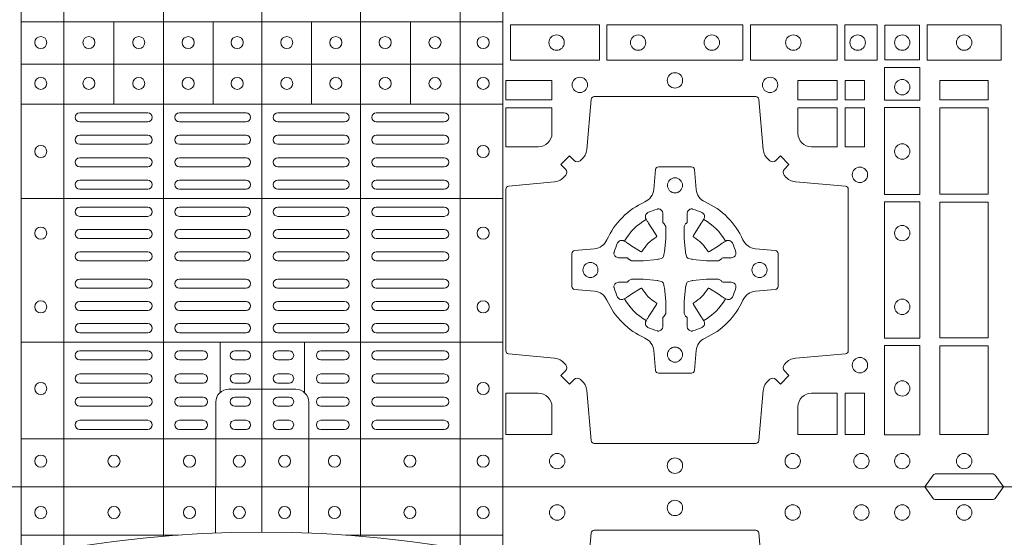
# Model space of a CAD drawing. Extents: x 337.2 to 360.3, y 143.4 to 166.8.
# Drawn here: x 341.6 to 341.9, y 164.7 to 164.8 of the extents above; entities that cross this region are included whole.
import ezdxf

# ---------------------------------------------------------------- set-up
doc = ezdxf.new("R2010")
doc.units = 0
doc.header["$LTSCALE"] = 0.02
doc.layers.add('FRW-Rifi ST', color=124, linetype='Continuous', lineweight=15)

# ---------------------------------------------------------------- blocks, each defined once
blk = doc.blocks.new('ST-Block_(DS)')
at = {"color": 0, "linetype": 'Continuous', "lineweight": 5}
for p, q in [((0.3202999893580056, 0.8000000000000114), (0.3202999893580056, 0)), ((0.3343999896205219, 0.8000000000000398), (0.3343999896205219, 2.842170943040401e-14)), ((0.367399989441509, 0.8000000000000398), (0.367399989441509, 2.842170943040401e-14)), ((0.4000000000000057, 0.8000000000000114), (0.4000000000000057, 0)), ((0.4326000105585024, 0.799999999999983), (0.4326000105585024, -2.842170943040401e-14)), ((0.4656000103794895, 0.799999999999983), (0.4656000103794895, -2.842170943040401e-14)), ((0.4797000106420057, 0.799999999999983), (0.4797000106420057, -2.842170943040401e-14)), ((0.4797000106587177, 0.153898411599414), (0.3205031942752896, 0.1538984115995845)), ((0.3510015960955002, 0.1266484197055604), (0.3510015960955286, 0.1538984115995561)), ((0.3838015971874995, 0.126648419705532), (0.3838015971875279, 0.1538984115995277)), ((0.4164016086774609, 0.1266484197054751), (0.4164016086774893, 0.1538984115994708)), ((0.4492016088384503, 0.1266484197054467), (0.4492016088384787, 0.1538984115994424)), ((0.4797000106587177, 0.1398984130299255), (0.3205031942752896, 0.139898413030096)), ((0.4797000106586893, 0.1266484197054183), (0.3205031942752612, 0.1266484197055888)), ((0.4797000106586609, 0.09541406592492763), (0.3205031942752328, 0.09541406592509816)), ((0.479700010658604, 0.04791408142193632), (0.3205031942751759, 0.04791408142210685)), ((0.3861015901143787, 0.03117406261048927), (0.3861015901143787, 0.04791408142205)), ((0.4141016148194012, 0.03117406261046085), (0.4141016148194012, 0.04791408142202158)), ((0.4797000106585756, 0.01589840015543587), (0.3205031942751475, 0.0158984001556064))]:
    blk.add_line(p, q, dxfattribs=at)
at = {"color": 0, "linetype": 'Continuous', "lineweight": 0}
for p, q in [((0.3396500051020155, 0.1237499892710332), (0.3621500059959999, 0.1237499892710332)), ((0.3396500051020155, 0.1207499980925206), (0.3621500059959999, 0.1207499980925206)), ((0.3726500067860172, 0.1237499892710332), (0.3947500060310176, 0.1237499892710332)), ((0.3726500067860172, 0.1207499980925206), (0.3947500060310176, 0.1207499980925206)), ((0.4273500051345138, 0.1237499892710332), (0.4052500058895134, 0.1237499892710332)), ((0.4273500051345138, 0.1207499980925206), (0.4052500058895134, 0.1207499980925206)), ((0.4603500068185156, 0.1237499892710332), (0.4378500059245027, 0.1237499892710332)), ((0.4603500068185156, 0.1207499980925206), (0.4378500059245027, 0.1207499980925206)), ((0.3396500051020155, 0.116333323717015), (0.3621500059959999, 0.116333323717015)), ((0.3726500067860172, 0.116333323717015), (0.3947500060310176, 0.116333323717015)), ((0.4273500051345138, 0.116333323717015), (0.4052500058895134, 0.116333323717015)), ((0.4603500068185156, 0.116333323717015), (0.4378500059245027, 0.116333323717015)), ((0.3396500051020155, 0.1133333325385308), (0.3621500059959999, 0.1133333325385308)), ((0.3726500067860172, 0.1133333325385308), (0.3947500060310176, 0.1133333325385308)), ((0.4273500051345138, 0.1133333325385308), (0.4052500058895134, 0.1133333325385308)), ((0.4603500068185156, 0.1133333325385308), (0.4378500059245027, 0.1133333325385308)), ((0.3621500059959999, 0.1089166581630252), (0.3396500051020155, 0.1089166581630252)), ((0.3726500067860172, 0.1089166581630252), (0.3947500060310176, 0.1089166581630252)), ((0.4273500051345138, 0.1089166581630252), (0.4052500058895134, 0.1089166581630252)), ((0.4378500059245027, 0.1089166581630252), (0.4603500068185156, 0.1089166581630252)), ((0.3621500059959999, 0.1059166669845126), (0.3396500051020155, 0.1059166669845126)), ((0.3726500067860172, 0.1059166669845126), (0.3947500060310176, 0.1059166669845126)), ((0.4273500051345138, 0.1059166669845126), (0.4052500058895134, 0.1059166669845126)), ((0.4378500059245027, 0.1059166669845126), (0.4603500068185156, 0.1059166669845126)), ((0.3621500059959999, 0.1014999926090354), (0.3396500051020155, 0.1014999926090354)), ((0.3947500060310176, 0.1014999926090354), (0.3726500067860172, 0.1014999926090354)), ((0.4052500058895134, 0.1014999926090354), (0.4273500051345138, 0.1014999926090354)), ((0.4378500059245027, 0.1014999926090354), (0.4603500068185156, 0.1014999926090354)), ((0.3621500059959999, 0.09850000143052284), (0.3396500051020155, 0.09850000143052284)), ((0.3947500060310176, 0.09850000143052284), (0.3726500067860172, 0.09850000143052284)), ((0.4052500058895134, 0.09850000143052284), (0.4273500051345138, 0.09850000143052284)), ((0.4378500059245027, 0.09850000143052284), (0.4603500068185156, 0.09850000143052284)), ((0.3621500059959999, 0.0924999892710332), (0.3396500051020155, 0.0924999892710332)), ((0.3726500067860172, 0.0924999892710332), (0.3947500060310176, 0.0924999892710332)), ((0.4273500051345138, 0.0924999892710332), (0.4052500058895134, 0.0924999892710332)), ((0.4378500059245027, 0.0924999892710332), (0.4603500068185156, 0.0924999892710332)), ((0.3621500059959999, 0.08949999809252063), (0.3396500051020155, 0.08949999809252063)), ((0.3726500067860172, 0.08949999809252063), (0.3947500060310176, 0.08949999809252063)), ((0.4273500051345138, 0.08949999809252063), (0.4052500058895134, 0.08949999809252063)), ((0.4378500059245027, 0.08949999809252063), (0.4603500068185156, 0.08949999809252063)), ((0.3396500051020155, 0.08512498736402563), (0.3621500059959999, 0.08512498736402563)), ((0.3947500060310176, 0.08512498736402563), (0.3726500067860172, 0.08512498736402563)), ((0.4052500058895134, 0.08512498736402563), (0.4273500051345138, 0.08512498736402563)), ((0.4603500068185156, 0.08512498736402563), (0.4378500059245027, 0.08512498736402563)), ((0.3396500051020155, 0.08212499618551306), (0.3621500059959999, 0.08212499618551306)), ((0.3947500060310176, 0.08212499618551306), (0.3726500067860172, 0.08212499618551306)), ((0.4052500058895134, 0.08212499618551306), (0.4273500051345138, 0.08212499618551306)), ((0.4603500068185156, 0.08212499618551306), (0.4378500059245027, 0.08212499618551306)), ((0.3396500051020155, 0.07774998545653489), (0.3621500059959999, 0.07774998545653489)), ((0.3947500060310176, 0.07774998545653489), (0.3726500067860172, 0.07774998545653489)), ((0.4052500058895134, 0.07774998545653489), (0.4273500051345138, 0.07774998545653489)), ((0.4603500068185156, 0.07774998545653489), (0.4378500059245027, 0.07774998545653489)), ((0.3396500051020155, 0.07474999427802231), (0.3621500059959999, 0.07474999427802231)), ((0.3947500060310176, 0.07474999427802231), (0.3726500067860172, 0.07474999427802231)), ((0.4052500058895134, 0.07474999427802231), (0.4273500051345138, 0.07474999427802231)), ((0.4603500068185156, 0.07474999427802231), (0.4378500059245027, 0.07474999427802231)), ((0.3396500051020155, 0.06874998211853267), (0.3621500059959999, 0.06874998211853267)), ((0.3947500060310176, 0.06874998211853267), (0.3726500067860172, 0.06874998211853267)), ((0.4052500058895134, 0.06874998211853267), (0.4273500051345138, 0.06874998211853267)), ((0.4603500068185156, 0.06874998211853267), (0.4378500059245027, 0.06874998211853267)), ((0.3396500051020155, 0.0657499909400201), (0.3621500059959999, 0.0657499909400201)), ((0.3947500060310176, 0.0657499909400201), (0.3726500067860172, 0.0657499909400201)), ((0.4052500058895134, 0.0657499909400201), (0.4273500051345138, 0.0657499909400201)), ((0.4603500068185156, 0.0657499909400201), (0.4378500059245027, 0.0657499909400201)), ((0.3396500051020155, 0.0613749802115251), (0.3621500059959999, 0.0613749802115251)), ((0.3947500060310176, 0.0613749802115251), (0.3726500067860172, 0.0613749802115251)), ((0.4052500058895134, 0.0613749802115251), (0.4273500051345138, 0.0613749802115251)), ((0.4603500068185156, 0.0613749802115251), (0.4378500059245027, 0.0613749802115251)), ((0.3396500051020155, 0.05837498903301253), (0.3621500059959999, 0.05837498903301253)), ((0.3947500060310176, 0.05837498903301253), (0.3726500067860172, 0.05837498903301253)), ((0.4052500058895134, 0.05837498903301253), (0.4273500051345138, 0.05837498903301253)), ((0.4603500068185156, 0.05837498903301253), (0.4378500059245027, 0.05837498903301253)), ((0.3621500059959999, 0.05400000810652728), (0.3396500051020155, 0.05400000810652728)), ((0.3726500067860172, 0.05400000810652728), (0.3947500060310176, 0.05400000810652728)), ((0.4273500051345138, 0.05400000810652728), (0.4052500058895134, 0.05400000810652728)), ((0.4378500059245027, 0.05400000810652728), (0.4603500068185156, 0.05400000810652728)), ((0.3621500059959999, 0.05099998712552178), (0.3396500051020155, 0.05099998712552178)), ((0.3726500067860172, 0.05099998712552178), (0.3947500060310176, 0.05099998712552178)), ((0.4273500051345138, 0.05099998712552178), (0.4052500058895134, 0.05099998712552178)), ((0.4378500059245027, 0.05099998712552178), (0.4603500068185156, 0.05099998712552178)), ((0.3396500051020155, 0.04500000476852506), (0.3621500059959999, 0.04500000476852506)), ((0.3805000055580194, 0.04500000476852506), (0.3726500067860172, 0.04500000476852506)), ((0.3910000063474968, 0.04500000476852506), (0.3947500060310176, 0.04500000476852506)), ((0.4090000055730059, 0.04500000476852506), (0.4052500058895134, 0.04500000476852506)), ((0.4195000063625116, 0.04500000476852506), (0.4273500051345138, 0.04500000476852506)), ((0.4603500068185156, 0.04500000476852506), (0.4378500059245027, 0.04500000476852506)), ((0.3396500051020155, 0.04199998378751957), (0.3621500059959999, 0.04199998378751957)), ((0.3805000055580194, 0.04199998378751957), (0.3726500067860172, 0.04199998378751957)), ((0.3910000063474968, 0.04199998378751957), (0.3947500060310176, 0.04199998378751957)), ((0.4090000055730059, 0.04199998378751957), (0.4052500058895134, 0.04199998378751957)), ((0.4195000063625116, 0.04199998378751957), (0.4273500051345138, 0.04199998378751957)), ((0.4603500068185156, 0.04199998378751957), (0.4378500059245027, 0.04199998378751957)), ((0.3621500059959999, 0.0373333275320249), (0.3396500051020155, 0.0373333275320249)), ((0.3805000055580194, 0.0373333275320249), (0.3726500067860172, 0.0373333275320249)), ((0.3947500060310176, 0.0373333275320249), (0.3910000063474968, 0.0373333275320249)), ((0.4052500058895134, 0.0373333275320249), (0.4090000055730059, 0.0373333275320249)), ((0.4195000063625116, 0.0373333275320249), (0.4273500051345138, 0.0373333275320249)), ((0.4378500059245027, 0.0373333275320249), (0.4603500068185156, 0.0373333275320249)), ((0.3621500059959999, 0.03433333635351232), (0.3396500051020155, 0.03433333635351232)), ((0.3805000055580194, 0.03433333635351232), (0.3726500067860172, 0.03433333635351232)), ((0.3947500060310176, 0.03433333635351232), (0.3910000063474968, 0.03433333635351232)), ((0.4052500058895134, 0.03433333635351232), (0.4090000055730059, 0.03433333635351232)), ((0.4195000063625116, 0.03433333635351232), (0.4273500051345138, 0.03433333635351232)), ((0.4378500059245027, 0.03433333635351232), (0.4603500068185156, 0.03433333635351232)), ((0.3396500051020155, 0.02966665029552473), (0.3621500059959999, 0.02966665029552473)), ((0.3805000055580194, 0.02966665029552473), (0.3726500067860172, 0.02966665029552473)), ((0.3910000063474968, 0.02966665029552473), (0.3947500060310176, 0.02966665029552473)), ((0.4090000055730059, 0.02966665029552473), (0.4052500058895134, 0.02966665029552473)), ((0.4195000063625116, 0.02966665029552473), (0.4273500051345138, 0.02966665029552473)), ((0.4603500068185156, 0.02966665029552473), (0.4378500059245027, 0.02966665029552473)), ((0.3396500051020155, 0.02666665911701216), (0.3621500059959999, 0.02666665911701216)), ((0.3805000055580194, 0.02666665911701216), (0.3726500067860172, 0.02666665911701216)), ((0.3910000063474968, 0.02666665911701216), (0.3947500060310176, 0.02666665911701216)), ((0.4090000055730059, 0.02666665911701216), (0.4052500058895134, 0.02666665911701216)), ((0.4195000063625116, 0.02666665911701216), (0.4273500051345138, 0.02666665911701216)), ((0.4603500068185156, 0.02666665911701216), (0.4378500059245027, 0.02666665911701216)), ((0.3621500059959999, 0.02200000286103432), (0.3396500051020155, 0.02200000286103432)), ((0.3805000055580194, 0.02200000286103432), (0.3726500067860172, 0.02200000286103432)), ((0.3947500060310176, 0.02200000286103432), (0.3910000063474968, 0.02200000286103432)), ((0.4052500058895134, 0.02200000286103432), (0.4090000055730059, 0.02200000286103432)), ((0.4195000063625116, 0.02200000286103432), (0.4273500051345138, 0.02200000286103432)), ((0.4378500059245027, 0.02200000286103432), (0.4603500068185156, 0.02200000286103432)), ((0.3621500059959999, 0.01899998188002883), (0.3396500051020155, 0.01899998188002883)), ((0.3805000055580194, 0.01899998188002883), (0.3726500067860172, 0.01899998188002883)), ((0.3947500060310176, 0.01899998188002883), (0.3910000063474968, 0.01899998188002883)), ((0.4052500058895134, 0.01899998188002883), (0.4090000055730059, 0.01899998188002883)), ((0.4195000063625116, 0.01899998188002883), (0.4273500051345138, 0.01899998188002883)), ((0.4378500059245027, 0.01899998188002883), (0.4603500068185156, 0.01899998188002883))]:
    blk.add_line(p, q, dxfattribs=at)
at = {"color": 0, "linetype": 'Continuous'}
blk.add_lwpolyline([(0, 0.8000000000000114), (0.8000000000000114, 0.8000000000000114), (0.8000000000000114, 0), (0, 0)], close=True, dxfattribs=at)
at = {"color": 0, "linetype": 'Continuous', "lineweight": 0}
for points in [[(0.4822531819344817, 0.1411613225940016), (0.5117624878884897, 0.1411613225940016), (0.5117624878884897, 0.1528387069704991), (0.4822531819344817, 0.1528387069704991)], [(0.5142375111579724, 0.1411613225940016), (0.5592624723909694, 0.1411613225940016), (0.5592624723909694, 0.1528387069704991), (0.5142375111579724, 0.1528387069704991)], [(0.5904968261719716, 0.1528387069704991), (0.5904968261719716, 0.1411613225940016), (0.5617375254629735, 0.1411613225940016), (0.5617375254629735, 0.1528387069704991)], [(0.6037468194959672, 0.1528387069704991), (0.6037468194959672, 0.1411613225940016), (0.5930031716824828, 0.1411613225940016), (0.5930031716824828, 0.1528387069704991)], [(0.6062531948089713, 0.1527468264104925), (0.6062531948089713, 0.1412532031534965), (0.6177468180654841, 0.1412532031534965), (0.6177468180654841, 0.1527468264104925)], [(0.6447468131785001, 0.1528387069704991), (0.6202531784774976, 0.1528387069704991), (0.6202531784774976, 0.1411613225940016), (0.6447468131785001, 0.1411613225940016)], [(0.6178386986254907, 0.138746827841004), (0.6061613142489932, 0.138746827841004), (0.6061613142489932, 0.1280031800270081), (0.6178386986254907, 0.1280031800270081)], [(0.4807500094175055, 0.1280887126925165), (0.4960185587405022, 0.1280887126925165), (0.4960185587405022, 0.1344999969005016), (0.4807500094175055, 0.1344999969005016)], [(0.5774814367294709, 0.1280887126925165), (0.5774814367294709, 0.1344999969005016), (0.5904112935064916, 0.1344999969005016), (0.5904112935064916, 0.1280887126925165)], [(0.5930887043474797, 0.1280887126925165), (0.5930887043474797, 0.1344999969005016), (0.5994999885559764, 0.1344999969005016), (0.5994999885559764, 0.1280887126925165)], [(0.6404999971390168, 0.1280887126925165), (0.6404999971390168, 0.1344999969005016), (0.6244999945164977, 0.1344999969005016), (0.6244999945164977, 0.1280887126925165)], [(0.5930887043474797, 0.1124814450739962), (0.5994999885559764, 0.1124814450739962), (0.5994999885559764, 0.1254113018515), (0.5930887043474797, 0.1254113018515)], [(0.6178386986254907, 0.1254968345164968), (0.6178386986254907, 0.09673753380801031), (0.6061613142489932, 0.09673753380801031), (0.6061613142489932, 0.1254968345164968)], [(0.6404999971390168, 0.09683871269251654), (0.6404999971390168, 0.1254113018515), (0.6244999945164977, 0.1254113018515), (0.6244999945164977, 0.09683871269251654)], [(0.6178386986254907, 0.09426248073600618), (0.6061613142489932, 0.09426248073600618), (0.6061613142489932, 0.04923751950249766), (0.6178386986254907, 0.04923751950249766)], [(0.6244999945164977, 0.04933872818949681), (0.6404999971390168, 0.04933872818949681), (0.6404999971390168, 0.09416130185149996), (0.6244999945164977, 0.09416130185149996)], [(0.6178386986254907, 0.04676249623301487), (0.6061613142489932, 0.04676249623301487), (0.6061613142489932, 0.01725319027900696), (0.6178386986254907, 0.01725319027900696)], [(0.6404999971390168, 0.01733872294451544), (0.6404999971390168, 0.0466612875464989), (0.6244999945164977, 0.0466612875464989), (0.6244999945164977, 0.01733872294451544)], [(0.5930887043474797, 0.01733872294451544), (0.5930887043474797, 0.03101855516450769), (0.5994999885559764, 0.03101855516450769), (0.5994999885559764, 0.01733872294451544)]]:
    blk.add_lwpolyline(points, close=True, dxfattribs=at)
for points in [[(0.505379933118661, 0.03558021783840104, 0.3934169849762357), (0.5033336460589908, 0.03550523519550097), (0.5018350064754884, 0.03400656580950567), (0.4990065574644689, 0.03683501482001361), (0.5005052268502084, 0.0383336544039139, 0.3937079339708334), (0.5005802002995097, 0.04037995558721263, -0.002909744600554349), (0.5002175450325694, 0.0408030450343233, 0.197738549460003), (0.4968465745449748, 0.04254785180100384), (0.481660619377692, 0.04399704933183557, -0.3892531314078768), (0.4807500094175055, 0.04499077796950246), (0.4807500094175055, 0.0985092520714943, -0.3892459248336042), (0.4816606193780046, 0.09950298070901908), (0.4968465745447475, 0.100952148437699, 0.197700557103032), (0.5002175440785948, 0.10269696278786, -0.002909744600554349), (0.5005802094937337, 0.1031200587752608, 0.3937060540790648), (0.5005052268504926, 0.1051663756369976), (0.4990065574644689, 0.1066650152205), (0.5018350064754884, 0.1094934344295098), (0.5033336460590476, 0.1079947948456663, 0.3934496712986114), (0.5053799472422043, 0.1079198032764737, -0.002909744600554349), (0.5058030366895423, 0.1082824468614945, 0.1977170592532589), (0.507547843455967, 0.1116534471514967), (0.5089970409867988, 0.1282177567485121, -0.3892607308852883), (0.5099907696244941, 0.1291283369065184), (0.5635092437268838, 0.1291283369067742, -0.3892535264894209), (0.5645029723644939, 0.1282177567485121), (0.5659521400927474, 0.1116534471512125, 0.1977100876512671), (0.5676969544428516, 0.1082824594973886, -0.002909744600554349), (0.5681200504303376, 0.107919812202482, 0.3934447916420916), (0.5701663672924724, 0.1079947948454958), (0.5716650068759748, 0.1094934344295098), (0.574493426084473, 0.1066650152205), (0.5729947865008, 0.1051663756371966, 0.3937169124160596), (0.5729197949314653, 0.1031200563337791, -0.002909744600554349), (0.5732824385166566, 0.1026969552041237, 0.1976970101736479), (0.5766534388064883, 0.1009521484375), (0.5932177484035321, 0.09950298070910435, -0.3892535264894209), (0.5941283285614816, 0.0985092520714943), (0.5941283285617374, 0.04499077796953088, -0.389260730883658), (0.5932177484034753, 0.0439970493320061), (0.5766534388064315, 0.04254785180091858, 0.1977350021330027), (0.5732824511523802, 0.04080304913313171, -0.002909744600554349), (0.5729198038577294, 0.04037994146335677, 0.3937187923358352), (0.5729947865009706, 0.03833365440399916), (0.574493426084473, 0.03683501482001361), (0.5716650068759748, 0.03400656580950567), (0.5701663672921882, 0.03550523519530202, 0.3934121057108304), (0.5681200479887707, 0.03558020864451805, -0.002909744600554349), (0.5676969468593427, 0.0352175533772936, 0.1977116302039744), (0.5659521400929748, 0.03184658288950004), (0.5645029723641812, 0.01528227329256993, -0.3892459248336043), (0.5635092437264859, 0.0143716633320139), (0.5099907696244941, 0.01437166333212758, -0.3892531314078769), (0.5089970409869693, 0.01528227329251308), (0.5075478434563081, 0.03184658288961373, 0.1977186016000398), (0.5058030407881233, 0.03521755242360314, -0.002909744600554349), (0.5053799472422043, 0.03558020864451805)], [(0.4960185587405022, 0.1170000135900011), (0.4960185587405022, 0.1254113018515), (0.4807500094175055, 0.1254113018515), (0.4807500094175055, 0.1124814450739962), (0.4915000059600061, 0.1124814512014893, 0.414213562373095), (0.4960185607190226, 0.1170000059605059)], [(0.5819999976154691, 0.1124814512014893, -0.414213562373095), (0.5774814367294709, 0.1170000135900011), (0.5774814367294709, 0.1254113018515), (0.5904112935064916, 0.1254113018515), (0.5904112935064916, 0.1124814450739962), (0.5820000052449927, 0.1124814450739962)], [(0.5592739164828799, 0.06177178025254193, -0.273217431262583), (0.5633993625639846, 0.06472021341349432), (0.5699745893478223, 0.0652954876424019, 0.3892799323551107), (0.5708851695059707, 0.0662891864780022), (0.5708851695062265, 0.07721081376098482, 0.389260730883658), (0.5699745893479928, 0.0782045423985096), (0.5633993625637288, 0.07877978682532216, -0.2732254361188151), (0.5592739058681673, 0.08172824154598857, 0.1862991755783156), (0.5467282414433612, 0.09427392482783148, -0.273215334542155), (0.5437797784804843, 0.09839937090899298), (0.5432045340536718, 0.104974597692518, 0.3892607308852883), (0.5422108054159764, 0.1058851778510075), (0.531289178132738, 0.1058851778505812, 0.3892799323551107), (0.5302954792974788, 0.104974597692518), (0.5297202050685144, 0.09839937090885087, -0.2732184433903619), (0.5267717620299948, 0.09427391421317566, 0.1862991755783157), (0.5142260968686116, 0.08172824978856852, -0.2732063037114268), (0.5101006209849857, 0.07877978682549269), (0.5035253942013185, 0.07820454239870855, 0.3892421991556839), (0.5026148140429711, 0.07721081376101324), (0.5026148140429427, 0.06628918647768955, 0.3892613972643062), (0.5035253942009774, 0.06529548764251558), (0.5101006209851846, 0.06472021341326695, -0.2731982958055906), (0.5142260893628077, 0.06177177037500314, 0.1862991755783156), (0.5267717719076188, 0.0492261052130516, -0.2732187942303899), (0.5297202050684859, 0.04510062932999404), (0.5302954792973082, 0.03852540254618475, 0.389261397264306), (0.5312891781329938, 0.03761482238800795), (0.5422108054159764, 0.03761482238761005, 0.389242199155684), (0.5432045340534728, 0.03852540254601422), (0.543779778480598, 0.04510062932970982, -0.2732156853444537), (0.5467282332009802, 0.04922609770781605, 0.1862991755783156), (0.5592739058681673, 0.06177177037500314)], [(0.5165528409997648, 0.07739757549248338, -0.05033384516119453), (0.5166086579723128, 0.07769359902434303, -0.03826085540082153), (0.5177494915556906, 0.08069319110344964, -0.1106630857780764), (0.5181518375873964, 0.08121123909975836, -0.1089904944791162), (0.5187272012230437, 0.08150559663812373, -0.2097695224776447), (0.5199177479228752, 0.08131620099737802), (0.5205410599709808, 0.08091911673568575), (0.5206948101519799, 0.08082115650168475), (0.5210719287394738, 0.08058091998120176), (0.5215686738489751, 0.08026444911970998), (0.5221285402774924, 0.07990777492520351), (0.5253567468986375, 0.07785118713837846, 0.4273548723948686), (0.5259182816523378, 0.07798889877290094, -0.1321737406391018), (0.5305110931213051, 0.08258171024138505, 0.4273548723962861), (0.5306488156319915, 0.08314323425318548), (0.5285922169684909, 0.08637145161668514), (0.5283675670624746, 0.08672404289268343), (0.5280319631099815, 0.08725085854570125), (0.5277595996854814, 0.08767837286021063), (0.5275808751579802, 0.08795893192319681), (0.5271837570745959, 0.08858230062233474, -0.2097654218941617), (0.5269943952559117, 0.08977279067076438, -0.1090038813580656), (0.5272887491127847, 0.09034814839762362, -0.1106630857780764), (0.5278068007901879, 0.09075050033840171, -0.03826085540082148), (0.530806392869323, 0.09189133392104054, -0.05033384516119459), (0.5311024069784196, 0.09194713830959245, -0.1690596569928111), (0.5320579886434871, 0.0917040705681984), (0.5325763404369752, 0.09111589193369696), (0.5327309250829728, 0.09045267105119592), (0.5327309250829728, 0.09002998471268597), (0.5327309250829728, 0.08858045935670589), (0.5327309250829728, 0.08763855695718803), (0.5327566444874776, 0.08748775720619051), (0.5328298687934705, 0.08735373616218567), (0.5329363524914754, 0.08724904060369454), (0.5330506741999841, 0.08717712759968776), (0.5331503331659917, 0.0871270298962088), (0.5332153916359914, 0.0870807170871899), (0.5332233488559837, 0.08706876635568506), (0.5336919903755302, 0.08618167042737923, -0.0866255431212426), (0.5337499856949819, 0.08571362495419521), (0.5337499856946124, 0.08249524235728245, -0.02769468949054159), (0.533734041452476, 0.08219256997119828), (0.5332444488999784, 0.07769778370868607), (0.5332233488559837, 0.0774713754657057), (0.5330869138239791, 0.07674312591569787), (0.532940047979082, 0.0762499868871771, -0.2136883009673351), (0.5322500050064889, 0.07555994391469767), (0.5313045859334693, 0.07531386613868563), (0.5310286164284719, 0.07527664303819392), (0.5308022081849799, 0.07525554299368764), (0.5263074219224677, 0.07476595044170153), (0.526137936114992, 0.07475289702418308), (0.5260047495364688, 0.0747500061991957), (0.5227863669394424, 0.07475000619905359, -0.08354063935648358), (0.5223183214664857, 0.07480800151819267), (0.5214312255379809, 0.07527664303819392), (0.5214192748069877, 0.07528460025818617), (0.5213629782199689, 0.07536920905118905), (0.5212984561919711, 0.07549294829368591), (0.5212024033069724, 0.07561999559419519), (0.5210800945759786, 0.07571327686318341), (0.520935344695971, 0.07576301693919163), (0.520861434936478, 0.07576906681069318), (0.5199195325374717, 0.07576906681069318), (0.51847000718098, 0.07576906681069318), (0.5180473208424701, 0.07576906681069318), (0.5171268463134879, 0.0760846734046936), (0.5167959213256097, 0.07644200325026418, -0.1688973364935164), (0.5165528535842157, 0.07739758491530324)], [(0.5569471425492054, 0.07739757549248338, 0.05033384516119453), (0.5568913255766574, 0.07769359902434303, 0.03826085540082153), (0.5557504919932796, 0.08069319110344964, 0.1106630857780764), (0.5553481459615739, 0.08121123909975836, 0.1089904944791162), (0.5547727823259265, 0.08150559663812373, 0.2097695224776447), (0.5535822356260951, 0.08131620099737802), (0.5529589235779895, 0.08091911673568575), (0.5528051733969903, 0.08082115650168475), (0.5524280548094964, 0.08058091998120176), (0.5519313096999952, 0.08026444911970998), (0.5513714432714778, 0.07990777492520351), (0.5481432366503327, 0.07785118713837846, -0.4273548723948686), (0.5475817018966325, 0.07798889877290094, 0.1321737406391018), (0.5429888904276652, 0.08258171024138505, -0.4273548723962861), (0.5428511679169787, 0.08314323425318548), (0.5449077665804793, 0.08637145161668514), (0.5451324164864957, 0.08672404289268343), (0.5454680204389888, 0.08725085854570125), (0.5457403838634889, 0.08767837286021063), (0.54591910839099, 0.08795893192319681), (0.5463162264743744, 0.08858230062233474, 0.2097654218941617), (0.5465055882930585, 0.08977279067076438, 0.1090038813580656), (0.5462112344361856, 0.09034814839762362, 0.1106630857780764), (0.5456931827587823, 0.09075050033840171, 0.03826085540082148), (0.5426935906796473, 0.09189133392104054, 0.05033384516119459), (0.5423975765705507, 0.09194713830959245, 0.1690596569928111), (0.5414419949054832, 0.0917040705681984), (0.540923643111995, 0.09111589193369696), (0.5407690584659974, 0.09045267105119592), (0.5407690584659974, 0.09002998471268597), (0.5407690584659974, 0.08858045935670589), (0.5407690584659974, 0.08763855695718803), (0.5407433390614926, 0.08748775720619051), (0.5406701147554998, 0.08735373616218567), (0.5405636310574948, 0.08724904060369454), (0.5404493093489862, 0.08717712759968776), (0.5403496503829786, 0.0871270298962088), (0.5402845919129788, 0.0870807170871899), (0.5402766346929866, 0.08706876635568506), (0.5398079931734401, 0.08618167042737923, 0.0866255431212426), (0.5397499978539884, 0.08571362495419521), (0.5397499978543578, 0.08249524235728245, 0.02769468949054159), (0.5397659420964942, 0.08219256997119828), (0.5402555346489919, 0.07769778370868607), (0.5402766346929866, 0.0774713754657057), (0.5404130697249911, 0.07674312591569787), (0.5405599355698882, 0.0762499868871771, 0.2136883009673351), (0.5412499785424814, 0.07555994391469767), (0.542195397615501, 0.07531386613868563), (0.5424713671204984, 0.07527664303819392), (0.5426977753639903, 0.07525554299368764), (0.5471925616265025, 0.07476595044170153), (0.5473620474339782, 0.07475289702418308), (0.5474952340125014, 0.0747500061991957), (0.5507136166095279, 0.07475000619905359, 0.08354063935648358), (0.5511816620824845, 0.07480800151819267), (0.5520687580109893, 0.07527664303819392), (0.5520807087419826, 0.07528460025818617), (0.5521370053290013, 0.07536920905118905), (0.5522015273569991, 0.07549294829368591), (0.5522975802419978, 0.07561999559419519), (0.5524198889729917, 0.07571327686318341), (0.5525646388529992, 0.07576301693919163), (0.5526385486124923, 0.07576906681069318), (0.5535804510114986, 0.07576906681069318), (0.5550299763679902, 0.07576906681069318), (0.5554526627065002, 0.07576906681069318), (0.5563731372354823, 0.0760846734046936), (0.5567040622233606, 0.07644200325026418, 0.1688973364935164), (0.5569471299647546, 0.07739758491530324)], [(0.5165528409997648, 0.06610242474621941, 0.05033384516119453), (0.5166086579723128, 0.06580640121435977, 0.03826085540082153), (0.5177494915556906, 0.06280680913525316, 0.1106630857780764), (0.5181518375873964, 0.06228876113894444, 0.1089904944791162), (0.5187272012230437, 0.06199440360057906, 0.2097695224776447), (0.5199177479228752, 0.06218379924132478), (0.5205410599709808, 0.06258088350301705), (0.5206948101519799, 0.06267884373701804), (0.5210719287394738, 0.06291908025750104), (0.5215686738489751, 0.06323555111899282), (0.5221285402774924, 0.06359222531349928), (0.5253567468986375, 0.06564881310032433, -0.4273548723948686), (0.5259182816523378, 0.06551110146580186, 0.1321737406391018), (0.5305110931213051, 0.06091828999731774, -0.4273548723962861), (0.5306488156319915, 0.06035676598551731), (0.5285922169684909, 0.05712854862201766), (0.5283675670624746, 0.05677595734601937), (0.5280319631099815, 0.05624914169300155), (0.5277595996854814, 0.05582162737849217), (0.5275808751579802, 0.05554106831550598), (0.5271837570745959, 0.05491769961636805, 0.2097654218941617), (0.5269943952559117, 0.05372720956793842, 0.1090038813580656), (0.5272887491127847, 0.05315185184107918, 0.1106630857780764), (0.5278068007901879, 0.05274949990030109, 0.03826085540082148), (0.530806392869323, 0.05160866631766226, 0.05033384516119459), (0.5311024069784196, 0.05155286192911035, 0.1690596569928111), (0.5320579886434871, 0.05179592967050439), (0.5325763404369752, 0.05238410830500584), (0.5327309250829728, 0.05304732918750688), (0.5327309250829728, 0.05347001552601682), (0.5327309250829728, 0.05491954088199691), (0.5327309250829728, 0.05586144328151477), (0.5327566444874776, 0.05601224303251229), (0.5328298687934705, 0.05614626407651713), (0.5329363524914754, 0.05625095963500826), (0.5330506741999841, 0.05632287263901503), (0.5331503331659917, 0.056372970342494), (0.5332153916359914, 0.0564192831515129), (0.5332233488559837, 0.05643123388301774), (0.5336919903755302, 0.05731832981132357, 0.0866255431212426), (0.5337499856949819, 0.05778637528450759), (0.5337499856946124, 0.06100475788142035, 0.02769468949054159), (0.533734041452476, 0.06130743026750451), (0.5332444488999784, 0.06580221653001672), (0.5332233488559837, 0.06602862477299709), (0.5330869138239791, 0.06675687432300492), (0.532940047979082, 0.0672500133515257, 0.2136883009673351), (0.5322500050064889, 0.06794005632400513), (0.5313045859334693, 0.06818613410001717), (0.5310286164284719, 0.06822335720050887), (0.5308022081849799, 0.06824445724501516), (0.5263074219224677, 0.06873404979700126), (0.526137936114992, 0.06874710321451971), (0.5260047495364688, 0.0687499940395071), (0.5227863669394424, 0.06874999403964921, 0.08354063935648358), (0.5223183214664857, 0.06869199872051013), (0.5214312255379809, 0.06822335720050887), (0.5214192748069877, 0.06821539998051662), (0.5213629782199689, 0.06813079118751375), (0.5212984561919711, 0.06800705194501688), (0.5212024033069724, 0.06788000464450761), (0.5210800945759786, 0.06778672337551939), (0.520935344695971, 0.06773698329951117), (0.520861434936478, 0.06773093342800962), (0.5199195325374717, 0.06773093342800962), (0.51847000718098, 0.06773093342800962), (0.5180473208424701, 0.06773093342800962), (0.5171268463134879, 0.06741532683400919), (0.5167959213256097, 0.06705799698843862, 0.1688973364935164), (0.5165528535842157, 0.06610241532339955)], [(0.5569471425492054, 0.06610242474621941, -0.05033384516119453), (0.5568913255766574, 0.06580640121435977, -0.03826085540082153), (0.5557504919932796, 0.06280680913525316, -0.1106630857780764), (0.5553481459615739, 0.06228876113894444, -0.1089904944791162), (0.5547727823259265, 0.06199440360057906, -0.2097695224776447), (0.5535822356260951, 0.06218379924132478), (0.5529589235779895, 0.06258088350301705), (0.5528051733969903, 0.06267884373701804), (0.5524280548094964, 0.06291908025750104), (0.5519313096999952, 0.06323555111899282), (0.5513714432714778, 0.06359222531349928), (0.5481432366503327, 0.06564881310032433, 0.4273548723948686), (0.5475817018966325, 0.06551110146580186, -0.1321737406391018), (0.5429888904276652, 0.06091828999731774, 0.4273548723962861), (0.5428511679169787, 0.06035676598551731), (0.5449077665804793, 0.05712854862201766), (0.5451324164864957, 0.05677595734601937), (0.5454680204389888, 0.05624914169300155), (0.5457403838634889, 0.05582162737849217), (0.54591910839099, 0.05554106831550598), (0.5463162264743744, 0.05491769961636805, -0.2097654218941617), (0.5465055882930585, 0.05372720956793842, -0.1090038813580656), (0.5462112344361856, 0.05315185184107918, -0.1106630857780764), (0.5456931827587823, 0.05274949990030109, -0.03826085540082148), (0.5426935906796473, 0.05160866631766226, -0.05033384516119459), (0.5423975765705507, 0.05155286192911035, -0.1690596569928111), (0.5414419949054832, 0.05179592967050439), (0.540923643111995, 0.05238410830500584), (0.5407690584659974, 0.05304732918750688), (0.5407690584659974, 0.05347001552601682), (0.5407690584659974, 0.05491954088199691), (0.5407690584659974, 0.05586144328151477), (0.5407433390614926, 0.05601224303251229), (0.5406701147554998, 0.05614626407651713), (0.5405636310574948, 0.05625095963500826), (0.5404493093489862, 0.05632287263901503), (0.5403496503829786, 0.056372970342494), (0.5402845919129788, 0.0564192831515129), (0.5402766346929866, 0.05643123388301774), (0.5398079931734401, 0.05731832981132357, -0.0866255431212426), (0.5397499978539884, 0.05778637528450759), (0.5397499978543578, 0.06100475788142035, -0.02769468949054159), (0.5397659420964942, 0.06130743026750451), (0.5402555346489919, 0.06580221653001672), (0.5402766346929866, 0.06602862477299709), (0.5404130697249911, 0.06675687432300492), (0.5405599355698882, 0.0672500133515257, -0.2136883009673351), (0.5412499785424814, 0.06794005632400513), (0.542195397615501, 0.06818613410001717), (0.5424713671204984, 0.06822335720050887), (0.5426977753639903, 0.06824445724501516), (0.5471925616265025, 0.06873404979700126), (0.5473620474339782, 0.06874710321451971), (0.5474952340125014, 0.0687499940395071), (0.5507136166095279, 0.06874999403964921, -0.08354063935648358), (0.5511816620824845, 0.06869199872051013), (0.5520687580109893, 0.06822335720050887), (0.5520807087419826, 0.06821539998051662), (0.5521370053290013, 0.06813079118751375), (0.5522015273569991, 0.06800705194501688), (0.5522975802419978, 0.06788000464450761), (0.5524198889729917, 0.06778672337551939), (0.5525646388529992, 0.06773698329951117), (0.5526385486124923, 0.06773093342800962), (0.5535804510114986, 0.06773093342800962), (0.5550299763679902, 0.06773093342800962), (0.5554526627065002, 0.06773093342800962), (0.5563731372354823, 0.06741532683400919), (0.5567040622233606, 0.06705799698843862, -0.1688973364935164), (0.5569471299647546, 0.06610241532339955)], [(0.4960185607190226, 0.02650000596051427, 0.414213562373095), (0.4915000051259995, 0.03101855516450769), (0.4807500094175055, 0.03101855516450769), (0.4807500094175055, 0.01733872294451544), (0.4960185587405022, 0.01733872294451544), (0.4960185587405022, 0.02650001645099564)], [(0.5774814428564525, 0.02650000596051427, -0.414213562373095), (0.5820000052449927, 0.03101855516450769), (0.5904112935064916, 0.03101855516450769), (0.5904112935064916, 0.01733872294451544), (0.5774814367294709, 0.01733872294451544), (0.5774814367294709, 0.02650001645099564)], [(0.6454999923710147, 0), (0.6427928835155967, 0.003828436136473101, 0.2452664956229949), (0.6420857787134935, 0.004242658614998618), (0.6229142129424758, 0.004242658615254413, 0.2452703906794974), (0.6222071081400031, 0.003828436136501523), (0.6194999992850114, 0)]]:
    blk.add_lwpolyline(points, format="xyb", dxfattribs=at)
at = {"color": 0, "linetype": 'Continuous', "lineweight": 5}
for points in [[(0.40010160246689, 0.03228506220625604), (0.3889679648152082, 0.03228506220625604, 0.4142237119233743), (0.3847149374141736, 0.02803200169390152), (0.384714937413861, -0.0001016024672253479)], [(0.40010160246689, 0.03228506220625604), (0.4112352401185717, 0.03228506220625604, -0.4142237119233743), (0.4154882675196063, 0.02803200169384468), (0.4154882675198621, -0.0001016024672821914)]]:
    blk.add_lwpolyline(points, format="xyb", dxfattribs=at)
at = {"color": 0, "linetype": 'Continuous', "lineweight": 0}
for centre, radius in [((0.3267500059599797, 0.1469999940395041), 0.00200000000000017), ((0.3427000059600118, 0.1469999940395326), 0.002000000000000029), ((0.3592000059600196, 0.1469999940395326), 0.001999999999999886), ((0.3755500059600081, 0.1469999940395326), 0.002000000000000029), ((0.3918000059599933, 0.1469999940395326), 0.002000000000000029), ((0.4082000059599977, 0.1469999940395326), 0.00200000000000017), ((0.4244500059600114, 0.1469999940395326), 0.00200000000000017), ((0.4408000059599999, 0.1469999940395326), 0.002000000000000029), ((0.4573000059600076, 0.1469999940395326), 0.002000000000000029), ((0.4732499940395201, 0.1470000059599954), 0.00200000000000017), ((0.4975499976154936, 0.147000005960507), 0.002545955351399272), ((0.5245499976154804, 0.147000005960507), 0.002545955351399272), ((0.5489499976154946, 0.147000005960507), 0.002545955351399272), ((0.5759499976154814, 0.147000005960507), 0.002545955351399272), ((0.5972499976154779, 0.147000005960507), 0.002545955351399272), ((0.6119999976154702, 0.147000005960507), 0.002545955351399272), ((0.6324999940400176, 0.147000005960507), 0.002545955351399556), ((0.5367499976154875, 0.1345000059605184), 0.002545955351399272), ((0.3267500059599797, 0.1334999940394823), 0.00200000000000017), ((0.3427000059600118, 0.1334999940395107), 0.002000000000000029), ((0.3592000059600196, 0.1334999940395107), 0.001999999999999886), ((0.3755500059600081, 0.1334999940395107), 0.002000000000000029), ((0.3918000059599933, 0.1334999940395107), 0.002000000000000029), ((0.4082000059599977, 0.1334999940395107), 0.00200000000000017), ((0.4244500059600114, 0.1334999940395107), 0.00200000000000017), ((0.4408000059599999, 0.1334999940395107), 0.002000000000000029), ((0.4573000059600076, 0.1334999940395107), 0.002000000000000029), ((0.4732499940395201, 0.133500005960002), 0.00200000000000017), ((0.5052499976154934, 0.133000005960497), 0.002545955351399414), ((0.5682499976154816, 0.133000005960497), 0.002545955351399414), ((0.6119999976154702, 0.1322500059605147), 0.002545955351399272), ((0.3267500059599797, 0.1109499940394869), 0.00200000000000017), ((0.4732499940395201, 0.1109500059600066), 0.00200000000000017), ((0.6119999976154702, 0.1109500059605182), 0.002545955351399272), ((0.5979999976154886, 0.1032500059605184), 0.002545955351399272), ((0.5367499976154875, 0.09975000596051586), 0.0025), ((0.3267500059599797, 0.0839499940395001), 0.00200000000000017), ((0.4732499940395201, 0.08395000596001978), 0.00200000000000017), ((0.6119999976154702, 0.08395000596050295), 0.002545955351399272), ((0.5087499976154675, 0.07175000596049586), 0.0025), ((0.5647499976154791, 0.07175000596049586), 0.0025), ((0.6119999976154702, 0.05955000596051718), 0.002545955351399272), ((0.3267500059599797, 0.05954999403948591), 0.00200000000000017), ((0.4732499940395201, 0.05955000596000559), 0.001999999999999886), ((0.5367499976154875, 0.04375000596050427), 0.0025), ((0.5979999976154886, 0.04025000596050177), 0.002545955351399272), ((0.3267500059599797, 0.0325499940394991), 0.00200000000000017), ((0.4732499940395201, 0.03255000596001878), 0.001999999999999886), ((0.6119999976154702, 0.03255000596050195), 0.002545955351399272), ((0.3267500059599797, 0.008499994039482317), 0.00200000000000017), ((0.3510000059600031, 0.008499994039510739), 0.002000000000000029), ((0.3760000059600088, 0.008499994039510739), 0.001999999999999602), ((0.3925000059600166, 0.008499994039510739), 0.001999999999999602), ((0.4075000059600029, 0.008499994039510739), 0.001999999999999602), ((0.4240000059600106, 0.008499994039510739), 0.001999999999999602), ((0.4490000059600163, 0.008499994039510739), 0.00200000000000017), ((0.4732499940395201, 0.008500005960002), 0.00200000000000017), ((0.4977499976154718, 0.00850000596051359), 0.002545955351399272), ((0.5757499976154747, 0.00850000596051359), 0.002545955351399272), ((0.5984999976154768, 0.00850000596051359), 0.002545955351399272), ((0.6119999976154702, 0.00850000596051359), 0.002545955351399272), ((0.6324999940400176, 0.00850000596051359), 0.002545955351399556), ((0.536749994040008, 0.007000005960492217), 0.002545955351399272), ((0.5367499976154875, 0.007000005960492217), 0.002545955351399272)]:
    blk.add_circle(centre, radius, dxfattribs=at)
for centre, radius, start, end in [((0.33965000596001, 0.122249994039521), 0.001500000000000057, 90, 270), ((0.362150005960018, 0.122249994039521), 0.001500000000000057, 270, 90), ((0.3726500059599971, 0.122249994039521), 0.001500000000000057, 90, 270), ((0.3947500059600202, 0.122249994039521), 0.001500000000000057, 270, 90), ((0.4052500059599993, 0.122249994039521), 0.001500000000000057, 90, 270), ((0.427350005959994, 0.122249994039521), 0.001500000000000057, 270, 90), ((0.4378500059600015, 0.122249994039521), 0.001500000000000057, 90, 270), ((0.4603500059600094, 0.122249994039521), 0.001500000000000057, 270, 90), ((0.33965000596001, 0.1148333273730202), 0.001500000000000341, 90, 270), ((0.362150005960018, 0.1148333273730202), 0.001500000000000341, 270, 90), ((0.3726500059599971, 0.1148333273730202), 0.001500000000000341, 90, 270), ((0.3947500059600202, 0.1148333273730202), 0.001500000000000341, 270, 90), ((0.4052500059599993, 0.1148333273730202), 0.001500000000000341, 90, 270), ((0.427350005959994, 0.1148333273730202), 0.001500000000000341, 270, 90), ((0.4378500059600015, 0.1148333273730202), 0.001500000000000341, 90, 270), ((0.4603500059600094, 0.1148333273730202), 0.001500000000000341, 270, 90), ((0.33965000596001, 0.1074166607060363), 0.001500000000000341, 90, 270), ((0.362150005960018, 0.1074166607060363), 0.001500000000000341, 270, 90), ((0.3726500059599971, 0.1074166607060363), 0.001500000000000341, 90, 270), ((0.3947500059600202, 0.1074166607060363), 0.001500000000000341, 270, 90), ((0.4052500059599993, 0.1074166607060363), 0.001500000000000341, 90, 270), ((0.427350005959994, 0.1074166607060363), 0.001500000000000341, 270, 90), ((0.4378500059600015, 0.1074166607060363), 0.001500000000000341, 90, 270), ((0.4603500059600094, 0.1074166607060363), 0.001500000000000341, 270, 90), ((0.33965000596001, 0.09999999403953552), 0.001500000000000057, 90, 270), ((0.362150005960018, 0.09999999403953552), 0.001500000000000057, 270, 90), ((0.3726500059599971, 0.09999999403953552), 0.001500000000000057, 90, 270), ((0.3947500059600202, 0.09999999403953552), 0.001500000000000057, 270, 90), ((0.4052500059599993, 0.09999999403953552), 0.001500000000000057, 90, 270), ((0.427350005959994, 0.09999999403953552), 0.001500000000000057, 270, 90), ((0.4378500059600015, 0.09999999403953552), 0.001500000000000057, 90, 270), ((0.4603500059600094, 0.09999999403953552), 0.001500000000000057, 270, 90), ((0.33965000596001, 0.09099999403952097), 0.001500000000000057, 90, 270), ((0.362150005960018, 0.09099999403952097), 0.001500000000000057, 270, 90), ((0.3726500059599971, 0.09099999403952097), 0.001500000000000057, 90, 270), ((0.3947500059600202, 0.09099999403952097), 0.001500000000000057, 270, 90), ((0.4052500059599993, 0.09099999403952097), 0.001500000000000057, 90, 270), ((0.427350005959994, 0.09099999403952097), 0.001500000000000057, 270, 90), ((0.4378500059600015, 0.09099999403952097), 0.001500000000000057, 90, 270), ((0.4603500059600094, 0.09099999403952097), 0.001500000000000057, 270, 90), ((0.5367499976154875, 0.07174999427820694), 0.01927197067439724, 119.597411282539, 150.4025887174618), ((0.5367499859334828, 0.07174999427820694), 0.01927197067439724, 29.59741128253815, 60.40258871746105), ((0.33965000596001, 0.08362499403952484), 0.001500000000000057, 90, 270), ((0.362150005960018, 0.08362499403952484), 0.001500000000000057, 270, 90), ((0.3726500059599971, 0.08362499403952484), 0.001500000000000057, 90, 270), ((0.3947500059600202, 0.08362499403952484), 0.001500000000000057, 270, 90), ((0.4052500059599993, 0.08362499403952484), 0.001500000000000057, 90, 270), ((0.427350005959994, 0.08362499403952484), 0.001500000000000057, 270, 90), ((0.4378500059600015, 0.08362499403952484), 0.001500000000000057, 90, 270), ((0.4603500059600094, 0.08362499403952484), 0.001500000000000057, 270, 90), ((0.33965000596001, 0.0762499940395287), 0.001500000000000057, 90, 270), ((0.362150005960018, 0.0762499940395287), 0.001500000000000057, 270, 90), ((0.3726500059599971, 0.0762499940395287), 0.001500000000000057, 90, 270), ((0.3947500059600202, 0.0762499940395287), 0.001500000000000057, 270, 90), ((0.4052500059599993, 0.0762499940395287), 0.001500000000000057, 90, 270), ((0.427350005959994, 0.0762499940395287), 0.001500000000000057, 270, 90), ((0.4378500059600015, 0.0762499940395287), 0.001500000000000057, 90, 270), ((0.4603500059600094, 0.0762499940395287), 0.001500000000000057, 270, 90), ((0.33965000596001, 0.06724999403951415), 0.001500000000000057, 90, 270), ((0.362150005960018, 0.06724999403951415), 0.001500000000000057, 270, 90), ((0.3726500059599971, 0.06724999403951415), 0.001500000000000057, 90, 270), ((0.3947500059600202, 0.06724999403951415), 0.001500000000000057, 270, 90), ((0.4052500059599993, 0.06724999403951415), 0.001500000000000057, 90, 270), ((0.427350005959994, 0.06724999403951415), 0.001500000000000057, 270, 90), ((0.4378500059600015, 0.06724999403951415), 0.001500000000000057, 90, 270), ((0.4603500059600094, 0.06724999403951415), 0.001500000000000057, 270, 90), ((0.5367499976154875, 0.07175000596049586), 0.01927197067439724, 209.597411282539, 240.402588717461), ((0.5367499859334828, 0.07175000596049586), 0.01927197067439724, 299.597411282539, 330.4025887174619), ((0.33965000596001, 0.05987499403951801), 0.001500000000000057, 90, 270), ((0.362150005960018, 0.05987499403951801), 0.001500000000000057, 270, 90), ((0.3726500059599971, 0.05987499403951801), 0.001500000000000057, 90, 270), ((0.3947500059600202, 0.05987499403951801), 0.001500000000000057, 270, 90), ((0.4052500059599993, 0.05987499403951801), 0.001500000000000057, 90, 270), ((0.427350005959994, 0.05987499403951801), 0.001500000000000057, 270, 90), ((0.4378500059600015, 0.05987499403951801), 0.001500000000000057, 90, 270), ((0.4603500059600094, 0.05987499403951801), 0.001500000000000057, 270, 90), ((0.33965000596001, 0.05249999403952188), 0.001500000000000057, 90, 270), ((0.362150005960018, 0.05249999403952188), 0.001500000000000057, 270, 90), ((0.3726500059599971, 0.05249999403952188), 0.001500000000000057, 90, 270), ((0.3947500059600202, 0.05249999403952188), 0.001500000000000057, 270, 90), ((0.4052500059599993, 0.05249999403952188), 0.001500000000000057, 90, 270), ((0.427350005959994, 0.05249999403952188), 0.001500000000000057, 270, 90), ((0.4378500059600015, 0.05249999403952188), 0.001500000000000057, 90, 270), ((0.4603500059600094, 0.05249999403952188), 0.001500000000000057, 270, 90), ((0.33965000596001, 0.04349999403953575), 0.001500000000000341, 90, 270), ((0.362150005960018, 0.04349999403953575), 0.001500000000000341, 270, 90), ((0.3726500059599971, 0.04349999403953575), 0.001500000000000341, 90, 270), ((0.3805000059600161, 0.04349999403953575), 0.001500000000000341, 270, 90), ((0.3910000059599952, 0.04349999403953575), 0.001500000000000341, 90, 270), ((0.3947500059600202, 0.04349999403953575), 0.001500000000000341, 270, 90), ((0.4052500059599993, 0.04349999403953575), 0.001500000000000341, 90, 270), ((0.4090000059599959, 0.04349999403953575), 0.001500000000000341, 270, 90), ((0.4195000059600034, 0.04349999403953575), 0.001500000000000341, 90, 270), ((0.427350005959994, 0.04349999403953575), 0.001500000000000341, 270, 90), ((0.4378500059600015, 0.04349999403953575), 0.001500000000000341, 90, 270), ((0.4603500059600094, 0.04349999403953575), 0.001500000000000341, 270, 90), ((0.33965000596001, 0.03583332737301248), 0.001499999999999773, 90, 270), ((0.362150005960018, 0.03583332737301248), 0.001499999999999773, 270, 90), ((0.3726500059599971, 0.03583332737301248), 0.001499999999999773, 90, 270), ((0.3805000059600161, 0.03583332737301248), 0.001499999999999773, 270, 90), ((0.3910000059599952, 0.03583332737301248), 0.001499999999999773, 90, 270), ((0.3947500059600202, 0.03583332737301248), 0.001499999999999773, 270, 90), ((0.4052500059599993, 0.03583332737301248), 0.001499999999999773, 90, 270), ((0.4090000059599959, 0.03583332737301248), 0.001499999999999773, 270, 90), ((0.4195000059600034, 0.03583332737301248), 0.001499999999999773, 90, 270), ((0.427350005959994, 0.03583332737301248), 0.001499999999999773, 270, 90), ((0.4378500059600015, 0.03583332737301248), 0.001499999999999773, 90, 270), ((0.4603500059600094, 0.03583332737301248), 0.001499999999999773, 270, 90), ((0.33965000596001, 0.02816666070603446), 0.001500000000000057, 90, 270), ((0.362150005960018, 0.02816666070603446), 0.001500000000000057, 270, 90), ((0.3726500059599971, 0.02816666070603446), 0.001500000000000057, 90, 270), ((0.3805000059600161, 0.02816666070603446), 0.001500000000000057, 270, 90), ((0.3910000059599952, 0.02816666070603446), 0.001500000000000057, 90, 270), ((0.3947500059600202, 0.02816666070603446), 0.001500000000000057, 270, 90), ((0.4052500059599993, 0.02816666070603446), 0.001500000000000057, 90, 270), ((0.4090000059599959, 0.02816666070603446), 0.001500000000000057, 270, 90), ((0.4195000059600034, 0.02816666070603446), 0.001500000000000057, 90, 270), ((0.427350005959994, 0.02816666070603446), 0.001500000000000057, 270, 90), ((0.4378500059600015, 0.02816666070603446), 0.001500000000000057, 90, 270), ((0.4603500059600094, 0.02816666070603446), 0.001500000000000057, 270, 90), ((0.33965000596001, 0.02049999403951119), 0.001500000000000057, 90, 270), ((0.362150005960018, 0.02049999403951119), 0.001500000000000057, 270, 90), ((0.3726500059599971, 0.02049999403951119), 0.001500000000000057, 90, 270), ((0.3805000059600161, 0.02049999403951119), 0.001500000000000057, 270, 90), ((0.3910000059599952, 0.02049999403951119), 0.001500000000000057, 90, 270), ((0.3947500059600202, 0.02049999403951119), 0.001500000000000057, 270, 90), ((0.4052500059599993, 0.02049999403951119), 0.001500000000000057, 90, 270), ((0.4090000059599959, 0.02049999403951119), 0.001500000000000057, 270, 90), ((0.4195000059600034, 0.02049999403951119), 0.001500000000000057, 90, 270), ((0.427350005959994, 0.02049999403951119), 0.001500000000000057, 270, 90), ((0.4378500059600015, 0.02049999403951119), 0.001500000000000057, 90, 270), ((0.4603500059600094, 0.02049999403951119), 0.001500000000000057, 270, 90)]:
    blk.add_arc(centre, radius, start, end, dxfattribs=at)
blk = doc.blocks.new('Konus-ST+SAR_(Muffe)_DS')
at = {"color": 7, "linetype": 'Continuous'}
blk.add_circle((-5.684341886080801e-13, 0), 0.3850000000000001, dxfattribs=at)
blk = doc.blocks.new('QuadroControl-ST_(DS)')
at = {"color": 0, "linetype": 'Continuous', "lineweight": 5}
for p, q in [((0.3202999893580056, 0.8000000000000114), (0.3202999893580056, 0.7766601893933682)), ((0.3343999896205219, 0.8000000000000398), (0.3343999896205219, 0.77937004196977)), ((0.367399989441509, 0.8000000000000398), (0.3673999894414806, 0.7836172959607666)), ((0.4000000000000057, 0.8000000000000114), (0.3999999999999773, 0.7849999880789369)), ((0.4326000105585024, 0.799999999999983), (0.432600010558474, 0.7836172969737447)), ((0.4656000103794895, 0.799999999999983), (0.4656000103794895, 0.7793700440309692)), ((0.4797000106420057, 0.799999999999983), (0.4797000106419773, 0.776660191915596)), ((0.3202999893580056, 0.783999997377208), (0.3722692856844105, 0.783999997377208)), ((0.4277307262356089, 0.783999997377208), (0.4797000106420057, 0.783999997377208))]:
    blk.add_line(p, q, dxfattribs=at)
at = {"color": 0, "linetype": 'Continuous'}
blk.add_lwpolyline([(0, 0.8000000000000114), (0.8000000000000114, 0.8000000000000114), (0.8000000000000114, 0), (0, 0)], close=True, dxfattribs=at)
at = {"color": 0, "linetype": 'Continuous', "lineweight": 5}
for points in [[(0.3846133349471472, 0.7846923981307441), (0.3846133349470051, 0.8000000000000114)], [(0.4153866650528641, 0.7846923986075183), (0.4153866650530063, 0.8000000000000114)]]:
    blk.add_lwpolyline(points, dxfattribs=at)
at = {"color": 0, "linetype": 'Continuous', "lineweight": 0}
for points in [[(0.6454999923710147, 0.8000000000000114), (0.6427928835155967, 0.7961715638635383, -0.2452664956229949), (0.6420857787134935, 0.7957573413850128), (0.6229142129424758, 0.795757341384757, -0.2452703906794974), (0.6222071081400031, 0.7961715638635098), (0.6194999992850114, 0.8000000000000114)], [(0.5941283285616237, 0.7324743385749173), (0.5941283285617374, 0.7550092220304805, 0.389260730883658), (0.5932177484034753, 0.7560029506680053), (0.5766534388064315, 0.7574521481990928, -0.1977350021330027), (0.5732824511523802, 0.7591969508668797, 0.002909744600554349), (0.5729198038577294, 0.7596200585366546, -0.3937187923358352), (0.5729947865009706, 0.7616663455960122), (0.574493426084473, 0.7631649851799978), (0.5716650068759748, 0.7659934341905057), (0.5701663672921882, 0.7644947648047093, -0.3934121057108304), (0.5681200479887707, 0.7644197913554933, 0.002909744600554349), (0.5676969468593427, 0.7647824466227178, -0.1977116302039744), (0.5659521400929748, 0.7681534171105113), (0.5645029723641812, 0.7847177267074414, 0.3892459248336043), (0.5635092437264859, 0.7856283366679975), (0.5099907696244941, 0.7856283366678838, 0.3892531314078769), (0.5089970409869693, 0.7847177267074983), (0.5076775261856881, 0.7696356890804736)]]:
    blk.add_lwpolyline(points, format="xyb", dxfattribs=at)
for centre, radius in [((0.536749994040008, 0.7929999940395192), 0.002545955351399272), ((0.5367499976154875, 0.7929999940395192), 0.002545955351399272), ((0.3267500059600081, 0.7914999940395262), 0.002000000000000029), ((0.3510000059600031, 0.7914999940395262), 0.001999999999999886), ((0.3760000059600088, 0.7914999940395262), 0.001999999999999318), ((0.3925000059600166, 0.7914999940395262), 0.001999999999999318), ((0.4075000059600029, 0.7914999940395262), 0.001999999999999318), ((0.4240000059600106, 0.7914999940395262), 0.001999999999999318), ((0.4490000059600163, 0.7914999940395262), 0.00200000000000017), ((0.4732500059600113, 0.7914999940395262), 0.00200000000000017), ((0.4977499976154718, 0.7914999940394978), 0.002545955351399272), ((0.5757499976154747, 0.7914999940394978), 0.002545955351399272), ((0.5984999976154768, 0.7914999940394978), 0.002545955351399272), ((0.6119999976154702, 0.7914999940394978), 0.002545955351399272), ((0.6324999940400176, 0.7914999940394978), 0.002545955351399556)]:
    blk.add_circle(centre, radius, dxfattribs=at)
at = {"color": 0}
blk.add_blockref('Konus-ST+SAR_(Muffe)_DS', (0.4000000000000057, 0.3999999999870454), dxfattribs=at)

msp = doc.modelspace()

# ---------------------------------------------------------------- block references
at = {"layer": 'FRW-Rifi ST'}
for name, p in [('ST-Block_(DS)', (341.2981531283996, 164.668664379647)), ('QuadroControl-ST_(DS)', (341.2981531283996, 163.868664379647))]:
    msp.add_blockref(name, p, dxfattribs=at)

doc.saveas('drawing.dxf')
